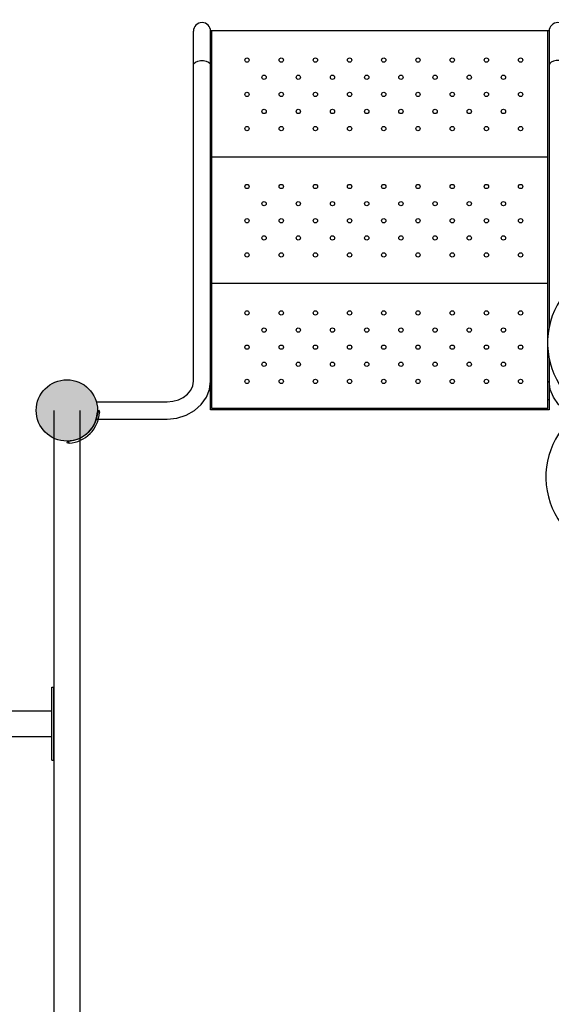
# Model space of a CAD drawing. Units: millimetres. Extents: x -3158 to 18610, y -428 to 14071.
# Drawn here: x 5888 to 6877, y 6528 to 8358 of the extents above; entities that cross this region are included whole.
import ezdxf

# ---------------------------------------------------------------- set-up
doc = ezdxf.new("R2010")
doc.units = ezdxf.units.MM
doc.layers.add('DEFAULT__0383__', color=3, linetype='Continuous')
doc.dimstyles.new('Qitele', dxfattribs={"dimscale": 85, "dimtxt": 4, "dimasz": 5, "dimexe": 4, "dimexo": 0, "dimgap": 3, "dimtad": 1, "dimdec": 0, "dimrnd": 10, "dimzin": 1, "dimtxsty": 'Standard', "dimblk": 'OBLIQUE', "dimcen": 5, "dimdle": 4, "dimclrd": 256, "dimclre": 256, "dimclrt": 256, "dimadec": 0, "dimazin": 0, "dimtfac": 1, "dimtdec": 0, "dimtmove": 0, "dimatfit": 3, "dimldrblk": 'OBLIQUE', "dimfxl": 6, "dimfxlon": 1, "dimlwd": 40, "dimlwe": 30, "dimarcsym": 0})

# ---------------------------------------------------------------- blocks, each defined once
blk = doc.blocks.new('A$C7C9E084C')
at = {"color": 0}
for centre, radius, start, end in [((149.9, 396.8), 146.8, 31.4642, 237.5564), ((147, 147), 147, 121.0595, 327.9611)]:
    blk.add_arc(centre, radius, start, end, dxfattribs=at)
blk = doc.blocks.new('_Oblique')
at = {"color": 0, "linetype": 'ByBlock', "lineweight": -2}
blk.add_line((-0.5, -0.5), (0.5, 0.5), dxfattribs=at)
blk = doc.blocks.new('*D12')
at = {"lineweight": 30, "transparency": 16777216}
for p, q in [((3090.7, 11727.4), (3090.7, 12577.4)), ((12175.9, 11727.4), (12175.9, 12577.4))]:
    blk.add_line(p, q, dxfattribs=at)
at = {"lineweight": 40, "transparency": 16777216}
blk.add_line((2750.7, 12237.4), (12515.9, 12237.4), dxfattribs=at)
at = {"layer": 'Defpoints', "color": 0, "transparency": 16777216}
for p in [(12175.9, 12237.4), (12175.9, 7048.9), (3090.7, 4857.1)]:
    blk.add_point(p, dxfattribs=at)
at = {"lineweight": 40, "transparency": 16777216, "xscale": 425, "yscale": 425, "zscale": 425, "rotation": 180}
blk.add_blockref('_Oblique', (3090.7, 12237.4), dxfattribs=at)
at = {"lineweight": 40, "transparency": 16777216, "xscale": 425, "yscale": 425, "zscale": 425}
blk.add_blockref('_Oblique', (12175.9, 12237.4), dxfattribs=at)
at = {"transparency": 16777216, "insert": (7803, 12670), "char_height": 340, "attachment_point": 5}
blk.add_mtext('9090', dxfattribs=at)
blk = doc.blocks.new('*D14')
at = {"lineweight": 40, "transparency": 16777216}
blk.add_line((1213.7, 10199.1), (1213.7, 2045.4), dxfattribs=at)
at = {"lineweight": 30, "transparency": 16777216}
for p, q in [((1723.7, 9859.1), (873.7, 9859.1)), ((1723.7, 2385.4), (873.7, 2385.4))]:
    blk.add_line(p, q, dxfattribs=at)
at = {"layer": 'Defpoints', "color": 0, "transparency": 16777216}
for p in [(8836, 9859.1), (1213.7, 2385.4), (8633.3, 2385.4)]:
    blk.add_point(p, dxfattribs=at)
at = {"lineweight": 40, "transparency": 16777216, "xscale": 425, "yscale": 425, "zscale": 425}
for p, rotation in [((1213.7, 9859.1), 90), ((1213.7, 2385.4), 270)]:
    blk.add_blockref('_Oblique', p, dxfattribs=dict(at, rotation=rotation))
at = {"transparency": 16777216, "insert": (781, 5870.9), "char_height": 340, "attachment_point": 5, "rotation": 90}
blk.add_mtext('7470', dxfattribs=at)

msp = doc.modelspace()

# ---------------------------------------------------------------- hatches: boundary and pattern name
msp.add_hatch(color=256).paths.add_polyline_path([(6032.5, 7631.9, 1), (5918.5, 7631.9, 1)])
msp.add_hatch(color=256).paths.add_polyline_path([(6032.5, 7631.9, 1), (5918.5, 7631.9, 1)])

# ---------------------------------------------------------------- linework, layer by layer
at = {"color": 7, "linetype": 'Continuous'}
for p, q in [((6211, 7686.6), (6211, 8336.9)), ((6873, 8337.7), (6243, 8337.7)), ((6243, 7632.7), (6243, 8337.7)), ((6245.5, 7635.2), (6245.5, 8337.7)), ((6870.5, 7635.2), (6870.5, 8337.7)), ((6873, 8337.7), (6873, 7787)), ((6870.5, 8102.7), (6245.5, 8102.7)), ((6870.5, 7867.7), (6245.5, 7867.7)), ((6873, 7728.2), (6873, 7632.7)), ((6030.2, 7647.9), (6162, 7647.9)), ((6243, 7651.3), (6245.5, 7651.3)), ((6870.5, 7635.2), (6245.5, 7635.2)), ((6873, 7651.3), (6870.5, 7651.3)), ((6030.2, 7615.9), (6162, 7615.9)), ((6873, 7632.7), (6243, 7632.7))]:
    msp.add_line(p, q, dxfattribs=at)
at = {"color": 0}
for p, q in [((5951.5, 7631.9), (5951.5, 6466.9)), ((5999.5, 7631.9), (5999.5, 6466.9))]:
    msp.add_line(p, q, dxfattribs=at)
for p, q in [((5947.5, 7117.4), (5951.5, 7117.4)), ((5947.5, 6981.4), (5947.5, 7117.4)), ((5951.5, 6981.4), (5951.5, 7117.4)), ((5807.5, 7073.4), (5947.5, 7073.4)), ((5807.5, 7025.4), (5947.5, 7025.4)), ((5947.5, 6981.4), (5951.5, 6981.4))]:
    msp.add_line(p, q)
at = {"color": 7, "linetype": 'Continuous'}
for points in [[(6211, 8274), (6212, 8277), (6214.8, 8279.6), (6219, 8281.5), (6224.2, 8282.5), (6229.8, 8282.5), (6235, 8281.5), (6239.3, 8279.6), (6242.1, 8277), (6243, 8274)], [(6905, 8274), (6904.1, 8277), (6901.3, 8279.6), (6897, 8281.5), (6891.8, 8282.5), (6886.2, 8282.5), (6881, 8281.5), (6876.8, 8279.6), (6874, 8277), (6873, 8274)], [(6162, 7647.9), (6172.8, 7648.8), (6183, 7651.6), (6192.2, 7656.2), (6199.9, 7662.2), (6205.9, 7669.4), (6209.7, 7677.7), (6211, 7686.6)], [(6162, 7615.9), (6180.2, 7617.7), (6197.5, 7623), (6212.9, 7631.5), (6225.7, 7642.8), (6235.2, 7656.3), (6241.1, 7671.1), (6243, 7686.6)], [(6921.4, 7622.1), (6918.5, 7623), (6903.1, 7631.5), (6890.3, 7642.8), (6880.8, 7656.3), (6875, 7671.1), (6873, 7686.6)]]:
    msp.add_lwpolyline(points, dxfattribs=at)
for centre in [(6310.7, 8283.2), (6374.4, 8283.2), (6438, 8283.2), (6501.6, 8283.2), (6565.3, 8283.2), (6628.9, 8283.2), (6692.6, 8283.2), (6756.2, 8283.2), (6819.8, 8283.2), (6342.5, 8251.3), (6406.2, 8251.3), (6469.8, 8251.3), (6533.5, 8251.3), (6597.1, 8251.3), (6660.7, 8251.3), (6724.4, 8251.3), (6788, 8251.3), (6310.7, 8219.5), (6374.4, 8219.5), (6438, 8219.5), (6501.6, 8219.5), (6565.3, 8219.5), (6628.9, 8219.5), (6692.6, 8219.5), (6756.2, 8219.5), (6819.8, 8219.5), (6342.5, 8187.7), (6406.2, 8187.7), (6469.8, 8187.7), (6533.5, 8187.7), (6597.1, 8187.7), (6660.7, 8187.7), (6724.4, 8187.7), (6788, 8187.7), (6310.7, 8155.9), (6374.4, 8155.9), (6438, 8155.9), (6501.6, 8155.9), (6565.3, 8155.9), (6628.9, 8155.9), (6692.6, 8155.9), (6756.2, 8155.9), (6819.8, 8155.9), (6310.7, 8048.2), (6374.4, 8048.2), (6438, 8048.2), (6501.6, 8048.2), (6565.3, 8048.2), (6628.9, 8048.2), (6692.6, 8048.2), (6756.2, 8048.2), (6819.8, 8048.2), (6342.5, 8016.3), (6406.2, 8016.3), (6469.8, 8016.3), (6533.5, 8016.3), (6597.1, 8016.3), (6660.7, 8016.3), (6724.4, 8016.3), (6788, 8016.3), (6310.7, 7984.5), (6374.4, 7984.5), (6438, 7984.5), (6501.6, 7984.5), (6565.3, 7984.5), (6628.9, 7984.5), (6692.6, 7984.5), (6756.2, 7984.5), (6819.8, 7984.5), (6342.5, 7952.7), (6406.2, 7952.7), (6469.8, 7952.7), (6533.5, 7952.7), (6597.1, 7952.7), (6660.7, 7952.7), (6724.4, 7952.7), (6788, 7952.7), (6310.7, 7920.9), (6374.4, 7920.9), (6438, 7920.9), (6501.6, 7920.9), (6565.3, 7920.9), (6628.9, 7920.9), (6692.6, 7920.9), (6756.2, 7920.9), (6819.8, 7920.9), (6310.7, 7813.2), (6374.4, 7813.2), (6438, 7813.2), (6501.6, 7813.2), (6565.3, 7813.2), (6628.9, 7813.2), (6692.6, 7813.2), (6756.2, 7813.2), (6819.8, 7813.2), (6342.5, 7781.3), (6406.2, 7781.3), (6469.8, 7781.3), (6533.5, 7781.3), (6597.1, 7781.3), (6660.7, 7781.3), (6724.4, 7781.3), (6788, 7781.3), (6310.7, 7749.5), (6374.4, 7749.5), (6438, 7749.5), (6501.6, 7749.5), (6565.3, 7749.5), (6628.9, 7749.5), (6692.6, 7749.5), (6756.2, 7749.5), (6819.8, 7749.5), (6342.5, 7717.7), (6406.2, 7717.7), (6469.8, 7717.7), (6533.5, 7717.7), (6597.1, 7717.7), (6660.7, 7717.7), (6724.4, 7717.7), (6788, 7717.7), (6310.7, 7685.9), (6374.4, 7685.9), (6438, 7685.9), (6501.6, 7685.9), (6565.3, 7685.9), (6628.9, 7685.9), (6692.6, 7685.9), (6756.2, 7685.9), (6819.8, 7685.9)]:
    msp.add_circle(centre, 4, dxfattribs=at)
msp.add_circle((5975.5, 7631.9), 57)
msp.add_circle((5975.5, 7631.9), 57)
msp.add_circle((5975.5, 7631.9), 57)
for centre, radius, start, end in [((6227, 8336.9), 16, 0, 180), ((6889, 8336.9), 16, 0, 180), ((5975.5, 7631.9), 57, 272.866, 357.134), ((5975.5, 7631.9), 57, 272.866, 357.134), ((5975.5, 7631.9), 61, 273.7593, 356.2407), ((6035.5, 7628.9), 3, 90, 177.134), ((5978.5, 7571.9), 3, 92.866, 180)]:
    msp.add_arc(centre, radius, start, end, dxfattribs=at)
for points, start_tangent, end_tangent in [([(6036.4, 7627.9), (6034.7, 7628.4), (6032.5, 7629)], (-0.952475, 0.304618), (-0.958531, 0.284989)), ([(6035.5, 7631.9), (6035.8, 7630.3), (6036.4, 7627.9)], (0.240271, -0.970706), (0.241483, -0.970405)), ([(5979.5, 7571), (5978, 7571.3), (5975.5, 7571.9)], (-0.971454, 0.237226), (-0.969229, 0.246162)), ([(5978.4, 7574.9), (5978.8, 7573.5), (5979.5, 7571)], (0.273819, -0.961781), (0.30043, -0.953804))]:
    msp.add_spline(points, degree=3, dxfattribs=dict(at, start_tangent=start_tangent, end_tangent=end_tangent))
at = {"layer": 'DEFAULT__0383__', "color": 7}
msp.add_circle((5975.5, 7631.9), 57, dxfattribs=at)

# ---------------------------------------------------------------- block references
at = {"color": 0}
msp.add_blockref('A$C7C9E084C', (6866.9, 7360.8), dxfattribs=at)

# ---------------------------------------------------------------- dimensions: what is measured, and where the dimension line sits
dim = msp.add_linear_dim(base=(12175.9, 12237.4), p1=(3090.7, 4857.1), p2=(12175.9, 7048.9), dimstyle='Qitele', dxfattribs=at)
dim.commit()
dim.dimension.update_dxf_attribs({"geometry": '*D12', "text_midpoint": (7803, 12237.4), "dimtype": 160})
dim = msp.add_linear_dim(base=(1213.7, 2385.4), p1=(8836, 9859.1), p2=(8633.3, 2385.4), angle=90, dimstyle='Qitele', dxfattribs=at)
dim.commit()
dim.dimension.update_dxf_attribs({"geometry": '*D14', "text_midpoint": (1213.7, 5870.9), "dimtype": 160})

doc.saveas('drawing.dxf')
